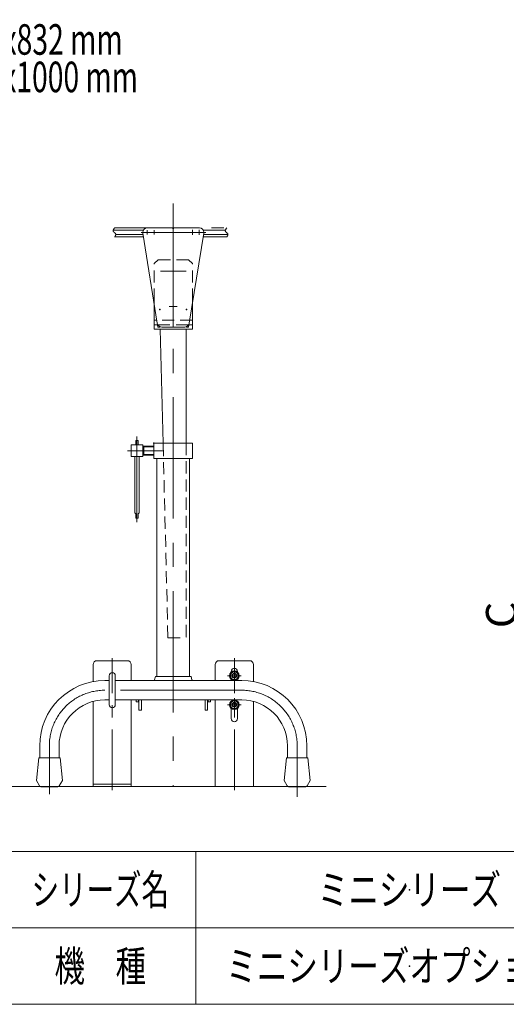
# Model space of a CAD drawing. Units: millimetres. Extents: x -1970 to 1970, y -1352 to 1351.
# Drawn here: x 69 to 707, y -1329 to -39 of the extents above; entities that cross this region are included whole.
import ezdxf
from ezdxf.enums import TextEntityAlignment as Align

# ---------------------------------------------------------------- set-up
doc = ezdxf.new("R2010")
doc.units = ezdxf.units.MM
doc.header["$LTSCALE"] = 2.5
doc.header["$PDSIZE"] = 1
for name, pattern in [('CENTER', [50.8, 31.75, -6.35, 6.35, -6.35]), ('CENTERX2', [101.6, 63.5, -12.7, 12.7, -12.7]), ('DASHED2', [9.525, 6.35, -3.175]), ('PHANTOM', [63.5, 31.75, -6.35, 6.35, -6.35, 6.35, -6.35])]:
    doc.linetypes.add(name, pattern=pattern)
doc.layers.add('2', color=7, linetype='Continuous')
doc.layers.add('ZUWAKU', color=7, linetype='Continuous')
doc.styles.add('dcStyle0', font='ＭＳ Ｐゴシック', dxfattribs={"width": 0.75})
doc.styles.add('dcStyle1', font='txt.shx', dxfattribs={"width": 1.13, "bigfont": 'bigfont'})
doc.dimstyles.new('dc_Rotated', dxfattribs={"dimtxt": 40, "dimasz": 30.000019, "dimexe": 10, "dimexo": 10, "dimgap": 4, "dimtad": 3, "dimdsep": 46, "dimtxsty": 'dcStyle0', "dimblk1": 'OPEN30', "dimblk2": 'OPEN30', "dimsah": 1, "dimcen": 0.09, "dimse1": 1, "dimclrd": 2, "dimclre": 2, "dimclrt": 4, "dimadec": 0, "dimazin": 2, "dimtfac": 1, "dimtdec": 4, "dimtmove": 0, "dimatfit": 3, "dimfxl": 1, "dimarcsym": 0})

# ---------------------------------------------------------------- blocks, each defined once
blk = doc.blocks.new('_OPEN30')
at = {"color": 0, "linetype": 'ByBlock', "lineweight": -2}
for p, q in [((-1, 0.267949), (0, 0)), ((0, 0), (-1, -0.267949)), ((0, 0), (-1, 0))]:
    blk.add_line(p, q, dxfattribs=at)
blk = doc.blocks.new('*D36')
at = {"color": 2, "linetype": 'Continuous', "lineweight": 13}
for p, q in [((1018.8, -593.7), (720.2, -593.7)), ((730.2, -1043.7), (730.2, -593.7)), ((815.1, -1043.7), (720.2, -1043.7))]:
    blk.add_line(p, q, dxfattribs=at)
at = {"color": 2, "xscale": 30.00002807615286, "yscale": 29.99989368223643}
for p, rotation in [((730.2, -593.7), 90), ((730.2, -1043.7), 270)]:
    blk.add_blockref('_OPEN30', p, dxfattribs=dict(at, rotation=rotation))
at = {"color": 4, "insert": (720.2, -818.7), "char_height": 40, "width": 75, "attachment_point": 8, "rotation": 90, "style": 'dcStyle0'}
blk.add_mtext('\\T1.00;C', dxfattribs=at)
blk = doc.blocks.new('DC_GROUP_W_M_LEG_020_3_29')
at = {"layer": '2', "color": 7, "linetype": 'Continuous', "lineweight": 13}
for p, q in [((94.3, -1005.7), (91.3, -1035.7)), ((94.3, -1005.7), (122.3, -1005.7)), ((122.3, -1005.7), (125.3, -1035.7)), ((91.3, -1035.7), (95.3, -1042.5)), ((97.1, -1043.7), (119.5, -1043.7)), ((121.3, -1042.5), (125.3, -1035.7))]:
    blk.add_line(p, q, dxfattribs=at)
for centre, start, end in [((97.1, -1041.7), 204.2277, 270), ((119.5, -1041.7), 270, 335.7723)]:
    blk.add_arc(centre, 2, start, end, dxfattribs=at)
blk = doc.blocks.new('DC_GROUP_W_M_LEG_020_3_28')
at = {"layer": '2', "linetype": 'Continuous'}
blk.add_blockref('DC_GROUP_W_M_LEG_020_3_29', (0, 0), dxfattribs=at)
blk = doc.blocks.new('DC_GROUP_W_M_LEG_020_3_31')
at = {"layer": '2', "color": 7, "linetype": 'Continuous', "lineweight": 13}
for p, q in [((418.9, -1005.7), (415.9, -1035.7)), ((418.9, -1005.7), (446.9, -1005.7)), ((446.9, -1005.7), (449.9, -1035.7)), ((415.9, -1035.7), (419.9, -1042.5)), ((421.7, -1043.7), (444.1, -1043.7)), ((445.9, -1042.5), (449.9, -1035.7))]:
    blk.add_line(p, q, dxfattribs=at)
for centre, start, end in [((421.7, -1041.7), 204.2277, 270), ((444.1, -1041.7), 270, 335.7723)]:
    blk.add_arc(centre, 2, start, end, dxfattribs=at)
blk = doc.blocks.new('DC_GROUP_W_M_LEG_020_3_30')
at = {"layer": '2', "linetype": 'Continuous'}
blk.add_blockref('DC_GROUP_W_M_LEG_020_3_31', (0, 0), dxfattribs=at)
blk = doc.blocks.new('DC_GROUP_W_M_LEG_020_3_14')
at = {"layer": 'ZUWAKU', "color": 4, "linetype": 'Continuous', "lineweight": 13}
for p, q in [((1970, -1128.7), (-1970, -1128.7)), ((300, -1128.7), (300, -1328.7)), ((-1970, -1228.7), (1970, -1228.7))]:
    blk.add_line(p, q, dxfattribs=at)
at = {"layer": 'ZUWAKU', "color": 7, "linetype": 'Continuous', "lineweight": 13}
blk.add_line((-1970, -1328.7), (1970, -1328.7), dxfattribs=at)
at = {"layer": 'ZUWAKU', "color": 2, "style": 'dcStyle1'}
for s, width, p, p2 in [('シリーズ名', 1.086207, (85, -1198.7), (265, -1198.7)), ('機\u3000種', 1.235294, (115, -1298.7), (235, -1298.7))]:
    blk.add_text(s, height=40, dxfattribs=dict(at, width=width)).set_placement(p, p2, align=Align.FIT)
blk = doc.blocks.new('DC_GROUP_W_M_LEG_020_3_15')
at = {"layer": 'ZUWAKU', "color": 2, "linetype": 'Continuous'}
for p in [(580, -1178.7), (580, -1278.7)]:
    blk.add_point(p, dxfattribs=at)

msp = doc.modelspace()

# ---------------------------------------------------------------- linework, layer by layer
at = {"color": 3, "linetype": 'CENTERX2', "lineweight": 13}
for p, q in [((270.6048543, -279.65598796), (270.6048543, -1043.65598796)), ((228.46420684, -317.65598796), (299.1048543, -317.65598796)), ((236.6048543, -314.95578392), (236.6048543, -320.36376188)), ((245.6048543, -314.95578392), (245.6048543, -320.36376188)), ((295.6048543, -314.50133415), (295.6048543, -320.81064177)), ((299.1048543, -317.65598796), (313.1809609, -317.65598796)), ((304.6048543, -314.41498612), (304.6048543, -320.72429375)), ((253.8548543, -368.65598796), (287.3548543, -368.65598796)), ((253.8548543, -368.65598796), (287.3548543, -368.65598796)), ((270.6048543, -409.40598796), (270.6048543, -405.17282164)), ((265.3548543, -414.65598796), (275.8548543, -414.65598796)), ((270.6048543, -427.90598796), (270.6048543, -441.65598796)), ((223.04049787, -585.15598796), (223.04049787, -697.15598796)), ((210.54049787, -603.65598796), (257.54049787, -603.65598796)), ((350.6048543, -907.10598796), (350.6048543, -889.60598796)), ((359.3548543, -898.35598796), (341.8548543, -898.35598796)), ((360.2048543, -917.35598796), (181.0048543, -917.35598796)), ((350.6048543, -945.10598796), (350.6048543, -927.60598796)), ((359.3548543, -936.35598796), (341.8548543, -936.35598796)), ((108.3048543, -1053.65598796), (108.3048543, -990.05598796)), ((432.9048543, -1057.15598796), (432.9048543, -990.05598796))]:
    msp.add_line(p, q, dxfattribs=at)
at = {"color": 140, "linetype": 'PHANTOM', "lineweight": 13}
for p, q in [((231.27217205, -314.90598796), (191.98020111, -314.90598796)), ((193.75805328, -311.65598796), (340.64081167, -311.65598796)), ((230.97086006, -320.40598796), (195.33239153, -320.40598796)), ((309.93753655, -314.90598796), (338.8629595, -314.90598796)), ((310.23884855, -320.40598796), (342.21514991, -320.40598796)), ((193.91348478, -323.65598796), (231.4950536, -323.65598796)), ((309.714655, -323.65598796), (340.64081167, -323.65598796))]:
    msp.add_line(p, q, dxfattribs=at)
at = {"color": 7, "linetype": 'Continuous', "lineweight": 13}
for p, q in [((230.68140758, -318.61138259), (249.71366564, -436.61138259)), ((236.6048543, -311.65598796), (269.7388289, -311.65598796)), ((269.7388289, -311.65598796), (270.6048543, -313.15598796)), ((270.6048543, -313.15598796), (271.47087971, -311.65598796)), ((271.47087971, -311.65598796), (304.6048543, -311.65598796)), ((310.52830103, -318.61138259), (291.49604296, -436.61138259)), ((245.6048543, -407.13675228), (245.6048543, -444.65598796)), ((295.6048543, -444.65598796), (295.6048543, -407.13675228)), ((245.6048543, -438.65598796), (250.44095994, -438.65598796)), ((245.6048543, -444.65598796), (295.6048543, -444.65598796)), ((257.29297311, -593.65598796), (253.6048543, -444.65598796)), ((255.63711237, -441.65598796), (285.57259624, -441.65598796)), ((287.6048543, -593.65598796), (287.6048543, -444.65598796)), ((290.76874866, -438.65598796), (295.6048543, -438.65598796)), ((221.54049787, -596.15598796), (221.54049787, -590.15598796)), ((221.54049787, -590.15598796), (224.54049787, -590.15598796)), ((224.54049787, -590.15598796), (224.54049787, -596.15598796)), ((215.54049787, -596.15598796), (215.54049787, -611.15598796)), ((230.54049787, -596.15598796), (215.54049787, -596.15598796)), ((230.54049787, -611.15598796), (230.54049787, -596.15598796)), ((230.54049787, -597.65598796), (245.2048543, -597.65598796)), ((232.18074998, -597.65598796), (232.18074998, -609.65598796)), ((245.2048543, -593.65598796), (245.2048543, -613.65598796)), ((296.0048543, -593.65598796), (245.2048543, -593.65598796)), ((296.0048543, -613.65598796), (296.0048543, -593.65598796)), ((215.54049787, -611.15598796), (230.54049787, -611.15598796)), ((220.04049787, -685.15598796), (220.04049787, -611.15598796)), ((226.04049787, -611.15598796), (226.04049787, -685.15598796)), ((245.2048543, -609.65598796), (230.54049787, -609.65598796)), ((245.2048543, -613.65598796), (296.0048543, -613.65598796)), ((249.2548543, -613.65598796), (249.2548543, -899.45598796)), ((291.9548543, -613.65598796), (291.9548543, -899.45598796)), ((220.04049787, -685.15598796), (221.54049787, -686.15598796)), ((221.54049787, -686.15598796), (221.54049787, -692.15598796)), ((221.54049787, -692.15598796), (224.54049787, -692.15598796)), ((224.54049787, -686.15598796), (226.04049787, -685.15598796)), ((224.54049787, -692.15598796), (224.54049787, -686.15598796)), ((165.6048543, -883.65598796), (165.6048543, -906.05598796)), ((210.6048543, -878.65598796), (170.6048543, -878.65598796)), ((215.6048543, -904.65598796), (215.6048543, -883.65598796)), ((325.6048543, -883.65598796), (325.6048543, -904.65598796)), ((370.6048543, -878.65598796), (330.6048543, -878.65598796)), ((375.6048543, -906.05598796), (375.6048543, -883.65598796)), ((186.6048543, -936.35598796), (186.6048543, -898.35598796)), ((194.6048543, -936.35598796), (194.6048543, -898.35598796)), ((247.2548543, -899.45598796), (246.14626033, -903.65598796)), ((293.9548543, -899.45598796), (247.2548543, -899.45598796)), ((293.9548543, -899.45598796), (295.06344827, -903.65598796)), ((347.71810296, -893.35598796), (344.83135161, -898.35598796)), ((344.83135161, -898.35598796), (347.71810296, -903.35598796)), ((346.3548543, -893.77341226), (346.3548543, -892.90598796)), ((353.49160565, -893.35598796), (347.71810296, -893.35598796)), ((356.37835699, -898.35598796), (353.49160565, -893.35598796)), ((353.49160565, -903.35598796), (356.37835699, -898.35598796)), ((354.8548543, -893.77341226), (354.8548543, -892.90598796)), ((186.6048543, -904.65598796), (181.0048543, -904.65598796)), ((360.2048543, -904.65598796), (194.6048543, -904.65598796)), ((246.14626033, -903.65598796), (246.05596835, -903.99806659)), ((295.06344827, -903.65598796), (295.15374025, -903.99806659)), ((347.71810296, -903.35598796), (353.49160565, -903.35598796)), ((165.6048543, -932.06598882), (165.6048543, -1043.65598796)), ((186.6048543, -930.05598796), (181.0048543, -930.05598796)), ((360.2048543, -930.05598796), (194.6048543, -930.05598796)), ((215.6048543, -1043.65598796), (215.6048543, -930.05598796)), ((221.8748543, -930.05598796), (221.8748543, -932.45598796)), ((225.1048543, -932.45598796), (221.8748543, -932.45598796)), ((225.09961007, -930.05598796), (225.1048543, -932.45598796)), ((225.6048543, -930.05598796), (225.6048543, -943.65598796)), ((228.8048543, -930.05598796), (228.8048543, -943.65598796)), ((312.4048543, -930.05598796), (312.4048543, -943.65598796)), ((315.6048543, -930.05598796), (315.6048543, -943.65598796)), ((319.3348543, -932.45598796), (316.1048543, -932.45598796)), ((316.1348543, -930.05598796), (316.1348543, -932.45598796)), ((319.3348543, -930.05598796), (319.3348543, -932.45598796)), ((325.6048543, -930.05598796), (325.6048543, -1043.65598796)), ((347.71810296, -931.35598796), (344.83135161, -936.35598796)), ((344.83135161, -936.35598796), (347.71810296, -941.35598796)), ((346.3548543, -954.40598796), (346.3548543, -940.93856365)), ((353.49160565, -931.35598796), (347.71810296, -931.35598796)), ((347.71810296, -941.35598796), (353.49160565, -941.35598796)), ((356.37835699, -936.35598796), (353.49160565, -931.35598796)), ((353.49160565, -941.35598796), (356.37835699, -936.35598796)), ((354.8548543, -954.40598796), (354.8548543, -940.93856365)), ((375.6048543, -1043.65598796), (375.6048543, -932.06598882)), ((228.8048543, -943.65598796), (225.6048543, -943.65598796)), ((315.6048543, -943.65598796), (312.4048543, -943.65598796)), ((95.6048543, -1005.65598796), (95.6048543, -990.05598796)), ((121.0048543, -1005.65598796), (121.0048543, -990.05598796)), ((420.2048543, -1005.65598796), (420.2048543, -990.05598796)), ((445.6048543, -1005.65598796), (445.6048543, -990.05598796)), ((215.6048543, -1040.45598796), (165.6048543, -1040.45598796)), ((165.6048543, -1043.65598796), (215.6048543, -1043.65598796)), ((325.6048543, -1043.65598796), (375.6048543, -1043.65598796))]:
    msp.add_line(p, q, dxfattribs=at)
at = {"color": 4, "linetype": 'DASHED2', "lineweight": 13}
for p, q in [((250.6048543, -353.65598796), (245.6048543, -358.65598796)), ((245.6048543, -407.13675228), (245.6048543, -358.65598796)), ((290.6048543, -353.65598796), (250.6048543, -353.65598796)), ((295.6048543, -358.65598796), (290.6048543, -353.65598796)), ((295.6048543, -407.13675228), (295.6048543, -358.65598796)), ((295.6048543, -432.65598796), (245.6048543, -432.65598796)), ((250.44095994, -438.65598796), (290.76874866, -438.65598796)), ((263.6048543, -848.65598796), (257.29297311, -593.65598796)), ((287.6048543, -593.65598796), (287.6048543, -848.65598796)), ((263.6048543, -848.65598796), (287.6048543, -848.65598796))]:
    msp.add_line(p, q, dxfattribs=at)
at = {"color": 3, "linetype": 'CENTER', "lineweight": 13}
for p, q in [((270.6048543, -373.65598796), (270.6048543, -363.65598796)), ((270.6048543, -423.65598796), (270.6048543, -413.65598796)), ((190.6048543, -1048.20802152), (190.6048543, -875.31320936)), ((350.6048543, -1048.20802152), (350.6048543, -875.31320936))]:
    msp.add_line(p, q, dxfattribs=at)
at = {"color": 3, "linetype": 'Continuous', "lineweight": 13}
for p, q in [((250.1024391, -439.021778), (250.52731167, -441.65598796)), ((250.52731167, -441.65598796), (252.8323693, -441.65598796)), ((290.68239693, -441.65598796), (288.06482303, -441.65598796)), ((291.11623054, -438.9662196), (290.68239693, -441.65598796)), ((230.54049787, -597.65598796), (232.18074998, -598.60298796)), ((232.18074998, -598.60298796), (245.2048543, -598.60298796)), ((232.18074998, -608.70898796), (230.54049787, -609.65598796)), ((245.2048543, -608.70898796), (232.18074998, -608.70898796)), ((470.9048543, -1043.65598796), (-474.78158594, -1043.65598796))]:
    msp.add_line(p, q, dxfattribs=at)
at = {"color": 7, "linetype": 'Continuous', "lineweight": 13}
for centre, radius in [((350.6048543, -898.35598796), 6.25), ((350.6048543, -898.35598796), 6.1), ((350.6048543, -898.35598796), 5), ((350.6048543, -898.35598796), 2.4585), ((350.6048543, -936.35598796), 6.25), ((350.6048543, -936.35598796), 6.1), ((350.6048543, -936.35598796), 5), ((350.6048543, -936.35598796), 2.4585)]:
    msp.add_circle(centre, radius, dxfattribs=at)
at = {"color": 3, "linetype": 'Continuous', "lineweight": 13}
for centre in [(350.6048543, -898.35598796), (350.6048543, -936.35598796)]:
    msp.add_circle(centre, 3, dxfattribs=at)
at = {"color": 7, "linetype": 'Continuous', "lineweight": 13}
for centre, radius, start, end in [((236.6048543, -317.65598796), 6, 90, 180), ((236.6048543, -317.65598796), 6, 180, 189.1623470457), ((304.6048543, -317.65598796), 6, 0, 90), ((304.6048543, -317.65598796), 6, 350.8376529543, 0), ((255.63711237, -435.65598796), 6, 189.1623470457, 270), ((285.57259624, -435.65598796), 6, 270, 350.8376529543), ((170.6048543, -883.65598796), 5, 90, 180), ((210.6048543, -883.65598796), 5, 0, 90), ((330.6048543, -883.65598796), 5, 90, 180), ((350.6048543, -892.90598796), 4.25, 0, 180), ((370.6048543, -883.65598796), 5, 0, 90), ((190.6048543, -898.35598796), 4, 90, 180), ((190.6048543, -898.35598796), 4, 0, 90), ((181.0048543, -990.05598796), 85.4, 90, 180), ((248.9048543, -904.93819895), 3, 161.7371100578, 174.6021859657), ((292.3048543, -904.93819895), 3, 5.3978140343, 18.2628899422), ((360.2048543, -990.05598796), 85.4, 0, 90), ((181.0048543, -990.05598796), 60, 90, 180), ((190.6048543, -936.35598796), 4, 180, 270), ((190.6048543, -936.35598796), 4, 270, 0), ((360.2048543, -990.05598796), 60, 0, 90), ((350.6048543, -954.40598796), 4.25, 180, 0)]:
    msp.add_arc(centre, radius, start, end, dxfattribs=at)
at = {"color": 3, "linetype": 'CENTERX2', "lineweight": 13}
for centre, start, end in [((181.0048543, -990.05598796), 90, 180), ((360.2048543, -990.05598796), 0, 90)]:
    msp.add_arc(centre, 72.7, start, end, dxfattribs=at)
at = {"color": 140, "linetype": 'PHANTOM', "lineweight": 13}
for points in [[(193.75805328, -311.65598796), (192.57970375, -313.39727345), (190.35159659, -316.68981995), (196.68313867, -319.35067106), (194.70400384, -322.26368093), (193.75805328, -323.65598796)], [(340.64081167, -311.65598796), (339.46246213, -313.39727345), (337.23435498, -316.68981995), (343.56589706, -319.35067106), (341.58676223, -322.26368093), (340.64081167, -323.65598796)]]:
    msp.add_open_spline(points, degree=3, knots=[0, 0, 0, 0, 5.1053802649, 9.6536162953, 13.8178361132, 13.8178361132, 13.8178361132, 13.8178361132], dxfattribs=at)
at = {"color": 7, "linetype": 'DASHED2'}
for p in [(253.1048543, -418.65598796), (288.1048543, -418.65598796), (245.2048543, -593.65598796)]:
    msp.add_point(p, dxfattribs=at)

# ---------------------------------------------------------------- block references
at = {"linetype": 'Continuous'}
for name in ['DC_GROUP_W_M_LEG_020_3_28', 'DC_GROUP_W_M_LEG_020_3_30']:
    msp.add_blockref(name, (0, 0), dxfattribs=at)
at = {"layer": 'ZUWAKU', "linetype": 'Continuous'}
for name in ['DC_GROUP_W_M_LEG_020_3_14', 'DC_GROUP_W_M_LEG_020_3_15']:
    msp.add_blockref(name, (0, 0), dxfattribs=at)

# ---------------------------------------------------------------- texts
at = {"color": 2}
for s, style, width, p, p2 in [('機高\u3000S1:min600 ～ max832 mm', 'dcStyle0', 0.714833, (-355.68158594, -85.01852123), (204.31841406, -85.01852123)), ('機高\u3000S2:min820 ～ max1000 mm', 'dcStyle0', 0.713864, (-355.68158594, -134.05908102), (224.31841406, -134.05908102)), ('ミニシリーズ', 'dcStyle1', 1.2, (460, -1198.7192334), (700, -1198.7192334)), ('ミニシリーズオプション脚', 'dcStyle1', 1.183099, (340, -1298.7192334), (820, -1298.7192334))]:
    msp.add_text(s, height=40, dxfattribs=dict(at, style=style, width=width)).set_placement(p, p2, align=Align.FIT)

# ---------------------------------------------------------------- dimensions: what is measured, and where the dimension line sits
at = {"linetype": 'Continuous', "lineweight": 13}
dim = msp.add_linear_dim(base=(730.20742555, -593.65598796), p1=(825.10018755, -1043.65598796), p2=(1028.80018755, -593.65598796), angle=90, text='C', dimstyle='dc_Rotated', override={"dimtxt": 40, "dimasz": 30.000019, "dimexe": 10, "dimexo": 10, "dimgap": 10, "dimtad": 3, "dimtih": 0, "dimtoh": 0, "dimdec": 2, "dimlfac": 1, "dimzin": 8, "dimtxsty": 'dcStyle0', "dimblk1": 'OPEN30', "dimblk2": 'OPEN30', "dimsah": 1, "dimclrd": 2, "dimclre": 2, "dimclrt": 4, "dimazin": 2, "dimtofl": 1, "dimtolj": 0, "dimtzin": 8, "dimarcsym": 1}, dxfattribs=at)
dim.commit()
dim.dimension.update_dxf_attribs({"geometry": '*D36', "text_midpoint": (730.20742555, -818.65598796), "dimtype": 160})

doc.saveas('drawing.dxf')
